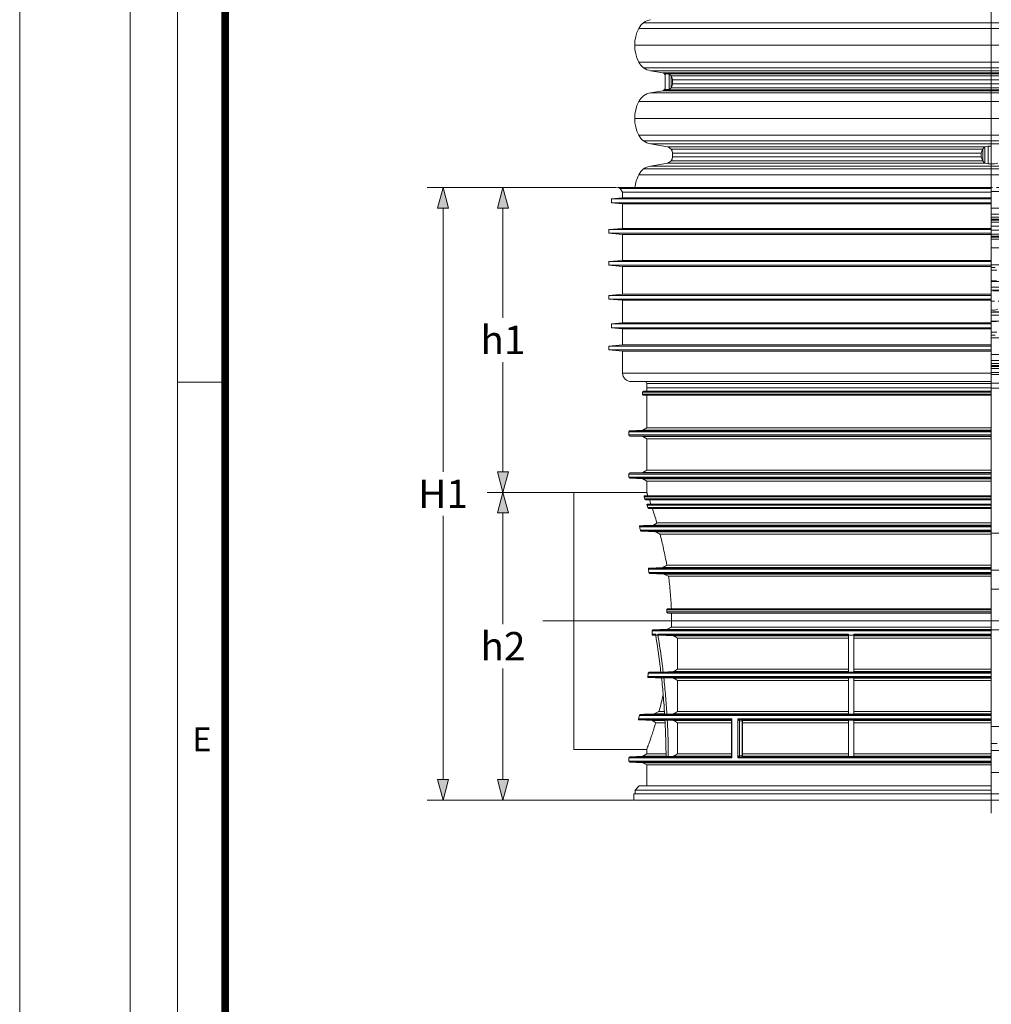
# Model space of a CAD drawing. Units: millimetres. Extents: x -31000 to 52402, y -39700 to 36029.
# Drawn here: x 31000 to 37157, y 6241 to 12481 of the extents above; entities that cross this region are included whole.
import ezdxf
from ezdxf.lldxf.tags import DXFTag

# ---------------------------------------------------------------- set-up
doc = ezdxf.new("R2010")
doc.units = ezdxf.units.MM
doc.linetypes.add('DASHED', pattern=[0.75, 0.5, -0.25])
doc.layers.add('Defpoint', color=3, linetype='Continuous', lineweight=0, plot=False)
for name, color, linetype, lineweight in [('EvoCentLinija', 160, 'CENTER2', 0), ('EvoDimencion', 109, 'Continuous', 0), ('EvoGumija', 7, 'Continuous', 0), ('EvoPamatne', 7, 'Continuous', 0), ('EvoShahta', 7, 'Continuous', 0), ('None', 7, 'Continuous', 18)]:
    doc.layers.add(name, color=color, linetype=linetype, lineweight=lineweight)
doc.layers.add('EvoRamisA4', color=7, linetype='Continuous')
doc.styles.add('ARIAL', font='ARIAL.TTF')
doc.styles.add('EVO_N', font='ARIALN.TTF')
tags = doc.linetypes.add('CENTER2', pattern=[28.575, 19.05, -3.175, 3.175, -3.175]).pattern_tags.tags
tags[10:11] = [DXFTag(74, 4), DXFTag(75, 0), DXFTag(340, '0'), DXFTag(46, 0.0), DXFTag(50, 0.0), DXFTag(44, 0.0), DXFTag(45, 0.0)]
tags[8:9] = [DXFTag(74, 4), DXFTag(75, 0), DXFTag(340, '0'), DXFTag(46, 0.0), DXFTag(50, 0.0), DXFTag(44, 0.0), DXFTag(45, 0.0)]
tags[6:7] = [DXFTag(74, 4), DXFTag(75, 0), DXFTag(340, '0'), DXFTag(46, 0.0), DXFTag(50, 0.0), DXFTag(44, 0.0), DXFTag(45, 0.0)]
tags[4:5] = [DXFTag(74, 4), DXFTag(75, 0), DXFTag(340, '0'), DXFTag(46, 0.0), DXFTag(50, 0.0), DXFTag(44, 0.0), DXFTag(45, 0.0)]
doc.dimstyles.new('EvoArialN-mm', dxfattribs={"dimtxt": 180, "dimasz": 130, "dimexe": 100, "dimexo": 5, "dimgap": 50, "dimtad": 0, "dimtih": 1, "dimtoh": 1, "dimdec": 0, "dimzin": 3, "dimtxsty": 'EVO_N', "dimblk": 'VW_FILLEDARROW', "dimcen": 0, "dimclrd": 256, "dimclre": 256, "dimclrt": 256, "dimadec": 0, "dimazin": 0, "dimtfac": 1, "dimtdec": 0, "dimtofl": 0, "dimtmove": 0, "dimatfit": 3, "dimldrblk": 'VW_FILLEDARROW', "dimfxl": 1, "dimfrac": 2, "dimtolj": 1, "dimtzin": 3, "dimlwd": -1, "dimlwe": -1, "dimarcsym": 0})

# ---------------------------------------------------------------- blocks, each defined once
blk = doc.blocks.new('VW_FILLEDARROW')
at = {"linetype": 'ByBlock', "lineweight": 0}
blk.add_hatch(color=0, dxfattribs=at).paths.add_polyline_path([(-1, 0.268), (0, 0), (-1, -0.268)])
at = {"layer": 'None', "color": 0, "lineweight": 5}
blk.add_lwpolyline([(-1, 0.268), (0, 0), (-1, -0.268)], close=True, dxfattribs=at)
blk = doc.blocks.new('*D17')
at = {"layer": 'Defpoints', "color": 0}
for p in [(34787.9, 11417.5), (33683.1, 7535), (34892.5, 7535)]:
    blk.add_point(p, dxfattribs=at)
at = {"layer": 'EvoDimencion', "lineweight": 0}
for p, q in [((34782.9, 11417.5), (33583.1, 11417.5)), ((33683.1, 11287.5), (33683.1, 9616.6)), ((33683.1, 7665), (33683.1, 9335.9)), ((34887.5, 7535), (33583.1, 7535))]:
    blk.add_line(p, q, dxfattribs=at)
at = {"layer": 'EvoDimencion', "lineweight": 0, "xscale": 130, "yscale": 130, "zscale": 130}
for p, rotation in [((33683.1, 11417.5), 90), ((33683.1, 7535), 270)]:
    blk.add_blockref('VW_FILLEDARROW', p, dxfattribs=dict(at, rotation=rotation))
at = {"layer": 'EvoDimencion', "insert": (33683.1, 9476.2), "char_height": 180, "attachment_point": 5, "style": 'EVO_N'}
blk.add_mtext('\\A1;H1', dxfattribs=at)
blk = doc.blocks.new('*D20')
at = {"layer": 'Defpoints', "color": 0}
for p in [(34062.5, 11417.5), (34787.9, 11417.5), (34511.6, 9485.7)]:
    blk.add_point(p, dxfattribs=at)
at = {"layer": 'EvoDimencion', "lineweight": 0}
for p, q in [((34782.9, 11417.5), (33962.5, 11417.5)), ((34062.5, 11287.5), (34062.5, 10592)), ((34062.5, 9615.7), (34062.5, 10311.2)), ((34506.6, 9485.7), (33962.5, 9485.7))]:
    blk.add_line(p, q, dxfattribs=at)
at = {"layer": 'EvoDimencion', "lineweight": 0, "xscale": 130, "yscale": 130, "zscale": 130}
for p, rotation in [((34062.5, 11417.5), 90), ((34062.5, 9485.7), 270)]:
    blk.add_blockref('VW_FILLEDARROW', p, dxfattribs=dict(at, rotation=rotation))
at = {"layer": 'EvoDimencion', "insert": (34062.5, 10451.6), "char_height": 180, "attachment_point": 5, "style": 'EVO_N'}
blk.add_mtext('\\A1;h1', dxfattribs=at)
blk = doc.blocks.new('*D21')
at = {"layer": 'Defpoints', "color": 0}
for p in [(34361.7, 9485.7), (34062.5, 7535), (34892.5, 7535)]:
    blk.add_point(p, dxfattribs=at)
at = {"layer": 'EvoDimencion', "lineweight": 0}
for p, q in [((34356.7, 9485.7), (33962.5, 9485.7)), ((34062.5, 9355.7), (34062.5, 8650.7)), ((34062.5, 7665), (34062.5, 8370)), ((34887.5, 7535), (33962.5, 7535))]:
    blk.add_line(p, q, dxfattribs=at)
at = {"layer": 'EvoDimencion', "lineweight": 0, "xscale": 130, "yscale": 130, "zscale": 130}
for p, rotation in [((34062.5, 9485.7), 90), ((34062.5, 7535), 270)]:
    blk.add_blockref('VW_FILLEDARROW', p, dxfattribs=dict(at, rotation=rotation))
at = {"layer": 'EvoDimencion', "insert": (34062.5, 8510.4), "char_height": 180, "attachment_point": 5, "style": 'EVO_N'}
blk.add_mtext('\\A1;h2', dxfattribs=at)

msp = doc.modelspace()

# ---------------------------------------------------------------- linework, layer by layer
at = {"layer": 'Defpoint'}
msp.add_lwpolyline([(31000, 29700), (31000, 0), (52000, 0), (52000, 29700)], close=True, dxfattribs=at)
at = {"layer": 'EvoCentLinija', "linetype": 'CENTER2', "ltscale": 10}
for p, q in [((37157.4, 21721.4), (37157.4, 7452.3)), ((34315, 8670.7), (40001.6, 8670.7))]:
    msp.add_line(p, q, dxfattribs=at)
at = {"layer": 'EvoGumija', "color": 8, "linetype": 'DASHED', "ltscale": 100}
for p, q in [((39432.3, 10911.6), (37157.4, 10911.6)), ((39442.4, 10893.5), (37157.4, 10893.5)), ((39441.2, 10825.9), (37157.4, 10825.9)), ((39468.1, 10763.8), (37157.4, 10763.8)), ((39501.7, 10696.8), (37157.4, 10696.8)), ((39468.1, 10629.7), (37157.4, 10629.7)), ((39441.2, 10567.6), (37157.4, 10567.6)), ((39442.4, 10500), (37157.4, 10500)), ((39432.3, 10481.9), (37157.4, 10481.9))]:
    msp.add_line(p, q, dxfattribs=at)
at = {"layer": 'EvoPamatne'}
for p, q in [((34787.9, 11417.5), (34805.2, 11411.2)), ((34787.9, 11417.5), (37157.4, 11417.5)), ((34805.2, 11411.2), (34821, 11388.6)), ((34805.2, 11411.2), (37157.4, 11411.2)), ((34821, 11388.6), (34821, 11352.8)), ((34821, 11388.6), (37157.4, 11388.6)), ((34821, 11352.8), (34750.6, 11346.2)), ((34750.6, 11346.2), (34750.6, 11319.9)), ((34750.6, 11346.2), (37157.4, 11346.2)), ((34750.6, 11319.9), (34821, 11313.3)), ((34750.6, 11319.9), (37157.4, 11319.9)), ((34821, 11352.8), (37157.4, 11352.8)), ((34821, 11313.3), (34821, 11158.9)), ((34821, 11313.3), (37157.4, 11313.3)), ((34821, 11158.9), (34734.2, 11150.8)), ((34734.2, 11150.8), (34734.2, 11127.6)), ((34734.2, 11150.8), (37157.4, 11150.8)), ((34734.2, 11127.6), (34821, 11119.5)), ((34734.2, 11127.6), (37157.4, 11127.6)), ((34821, 11158.9), (37157.4, 11158.9)), ((34821, 11119.5), (34821, 10956.1)), ((34821, 11119.5), (37157.4, 11119.5)), ((34821, 10956.1), (34734.2, 10948)), ((34734.2, 10948), (34734.2, 10924.8)), ((34734.2, 10948), (37157.4, 10948)), ((34734.2, 10924.8), (34821, 10916.7)), ((34734.2, 10924.8), (37157.4, 10924.8)), ((34821, 10956.1), (37157.4, 10956.1)), ((34821, 10916.7), (34821, 10742.2)), ((34821, 10916.7), (37157.4, 10916.7)), ((34821, 10742.2), (34734.2, 10734.1)), ((34734.2, 10734.1), (34734.2, 10710.8)), ((34734.2, 10734.1), (37157.4, 10734.1)), ((34821, 10742.2), (37157.4, 10742.2)), ((34734.2, 10710.8), (34821, 10702.7)), ((34734.2, 10710.8), (37157.4, 10710.8)), ((34821, 10702.7), (34821, 10560.7)), ((34821, 10702.7), (37157.4, 10702.7)), ((34821, 10560.7), (34750.6, 10554.1)), ((34750.6, 10554.1), (34750.6, 10527.8)), ((34750.6, 10554.1), (37157.4, 10554.1)), ((34821, 10560.7), (37157.4, 10560.7)), ((34750.6, 10527.8), (34821, 10521.2)), ((34750.6, 10527.8), (37157.4, 10527.8)), ((34821, 10521.2), (34821, 10420.6)), ((34821, 10521.2), (37157.4, 10521.2)), ((34821, 10420.6), (34734.2, 10412.5)), ((34734.2, 10412.5), (34734.2, 10389.3)), ((34734.2, 10412.5), (37157.4, 10412.5)), ((34734.2, 10389.3), (34821, 10381.2)), ((34734.2, 10389.3), (37157.4, 10389.3)), ((34821, 10420.6), (37157.4, 10420.6)), ((34821, 10381.2), (34821, 10241.5)), ((34821, 10381.2), (37157.4, 10381.2)), ((34821, 10241.5), (37157.4, 10241.5)), ((34874.5, 10188), (37157.4, 10188)), ((34973.5, 10174.6), (34973.5, 10147.7)), ((37157.4, 10174.6), (34973.5, 10174.6)), ((37157.4, 10232.2), (39368.4, 10232.2)), ((39314.9, 10178.7), (37157.4, 10178.7)), ((34946.7, 10120.8), (34946.7, 10107.4)), ((37157.4, 10120.8), (34946.7, 10120.8)), ((34953.4, 10127.5), (37157.4, 10127.5)), ((34973.5, 10147.7), (34973.5, 10127.5)), ((37157.4, 10147.7), (34973.5, 10147.7)), ((39314.9, 10145.2), (37157.4, 10145.2)), ((34946.7, 10107.4), (37157.4, 10107.4)), ((37157.4, 10100.7), (34953.4, 10100.7)), ((34973.5, 10100.7), (34973.5, 9894.7)), ((34859.6, 9869.9), (34859.6, 9849.2)), ((37157.4, 9869.9), (34859.6, 9869.9)), ((34948.4, 9880.2), (34866, 9876.6)), ((34866, 9876.6), (37157.4, 9876.6)), ((34973.5, 9894.7), (34948.4, 9880.2)), ((37157.4, 9880.2), (34948.4, 9880.2)), ((34973.5, 9894.7), (37157.4, 9894.7)), ((34859.6, 9849.2), (37157.4, 9849.2)), ((34866, 9842.5), (34948.4, 9838.9)), ((37157.4, 9842.5), (34866, 9842.5)), ((34948.4, 9838.9), (34973.5, 9824.4)), ((34948.4, 9838.9), (37157.4, 9838.9)), ((34973.5, 9824.4), (34973.5, 9626.8)), ((37157.4, 9824.4), (34973.5, 9824.4)), ((34948.4, 9612.3), (34866, 9608.6)), ((34973.5, 9626.8), (34948.4, 9612.3)), ((37157.4, 9612.3), (34948.4, 9612.3)), ((34973.5, 9626.8), (37157.4, 9626.8)), ((34859.6, 9601.9), (34859.6, 9581.3)), ((37157.4, 9601.9), (34859.6, 9601.9)), ((34859.6, 9581.3), (37157.4, 9581.3)), ((34866, 9608.6), (37157.4, 9608.6)), ((34866, 9574.6), (34948.4, 9570.9)), ((37157.4, 9574.6), (34866, 9574.6)), ((34948.4, 9570.9), (34973.5, 9556.4)), ((34948.4, 9570.9), (37157.4, 9570.9)), ((34973.5, 9556.4), (34973.5, 9485.5)), ((37157.4, 9556.4), (34973.5, 9556.4)), ((34973.6, 9485.7), (34511.6, 9485.7)), ((34511.6, 7855.6), (34511.6, 9485.7)), ((37157.4, 9457.6), (34956.9, 9457.6)), ((34961.7, 9444.2), (34956.9, 9457.6)), ((34961.2, 9464.3), (37157.4, 9464.3)), ((34961.7, 9444.2), (37157.4, 9444.2)), ((37157.4, 9437.5), (34970.8, 9437.5)), ((37157.4, 9404), (34975.5, 9404)), ((34980, 9390.6), (34975.5, 9404)), ((34980, 9410.7), (37157.4, 9410.7)), ((34980, 9390.6), (37157.4, 9390.6)), ((37157.4, 9383.9), (34989, 9383.9)), ((37157.4, 9267), (34927.8, 9267)), ((34932.6, 9273.7), (37157.4, 9273.7)), ((34933.2, 9246.3), (37157.4, 9246.3)), ((37157.4, 9239.6), (34941.6, 9239.6)), ((37157.4, 9277.3), (35016.5, 9277.3)), ((35038.2, 9291.8), (37157.4, 9291.8)), ((35027.8, 9236), (37157.4, 9236)), ((37157.4, 9221.5), (35057.7, 9221.5)), ((37157.4, 9226.8), (39144.7, 9226.8)), ((37157.4, 8999), (34984.1, 8999)), ((34987.1, 8978.3), (34984.1, 8999)), ((34989.8, 9005.7), (35076.5, 9009.3)), ((34989.8, 9005.7), (37157.4, 9005.7)), ((37157.4, 9009.3), (35076.5, 9009.3)), ((35100.7, 9023.9), (37157.4, 9023.9)), ((34987.1, 8978.3), (37157.4, 8978.3)), ((37157.4, 8971.7), (34994.8, 8971.7)), ((35082.8, 8968), (37157.4, 8968)), ((35082.8, 8968), (35111.6, 8953.5)), ((37157.4, 8953.5), (35111.6, 8953.5)), ((37157.4, 8740.8), (35101.2, 8740.8)), ((35101.6, 8727.4), (35101.2, 8740.8)), ((35108.2, 8747.5), (37157.4, 8747.5)), ((35101.6, 8727.4), (37157.4, 8727.4)), ((37157.4, 8720.7), (35109, 8720.7)), ((35015.1, 8613.8), (37157.4, 8613.8)), ((37157.4, 8617.4), (35103.5, 8617.4)), ((35130.9, 8631.9), (37157.4, 8631.9)), ((37157.4, 8613.4), (39180.1, 8613.4)), ((35007.4, 8586.4), (35031, 8586.4)), ((37157.4, 8607.1), (35008.1, 8607.1)), ((35030.9, 8579.7), (35013.9, 8579.7)), ((35031.2, 8579), (35013.9, 8579.7)), ((35031, 8586.4), (35031, 8580)), ((35045.1, 8580), (35031, 8580)), ((35045.1, 8586.4), (36253, 8586.4)), ((35045.1, 8580), (35045.1, 8586.4)), ((36253, 8579.7), (35052, 8579.7)), ((35052, 8579.7), (35142, 8576.1)), ((35142, 8576.1), (36253, 8576.1)), ((36253, 8561.6), (35169.5, 8561.6)), ((35169.5, 8561.6), (35169.5, 8364)), ((36253, 8586.4), (36253, 8580)), ((36286.5, 8580), (36253, 8580)), ((36286.5, 8586.4), (37157.4, 8586.4)), ((36286.5, 8580), (36286.5, 8586.4)), ((37157.4, 8579.7), (36286.5, 8579.7)), ((36286.5, 8576.1), (37157.4, 8576.1)), ((37157.4, 8561.6), (36286.5, 8561.6)), ((35169.5, 8364), (36253, 8364)), ((36286.5, 8364), (37157.4, 8364)), ((34980.3, 8318.5), (37157.4, 8318.5)), ((37157.4, 8339.1), (34983.6, 8339.1)), ((37157.4, 8311.8), (34986, 8311.8)), ((35067.8, 8308.3), (34986, 8311.8)), ((34991.4, 8345.8), (35063.3, 8348.8)), ((34991.4, 8345.8), (37157.4, 8345.8)), ((35077.8, 8346.9), (35063.5, 8346.9)), ((35081.9, 8310.6), (35067.6, 8310.6)), ((35142, 8349.5), (35077.8, 8346.9)), ((35081.9, 8310.6), (35142, 8308.1)), ((36253, 8349.5), (35142, 8349.5)), ((35142, 8308.1), (36253, 8308.1)), ((36286.5, 8346.9), (36253, 8346.9)), ((36286.5, 8310.6), (36253, 8310.6)), ((36286.5, 8349.5), (36286.5, 8346.9)), ((37157.4, 8349.5), (36286.5, 8349.5)), ((36286.5, 8308.1), (37157.4, 8308.1)), ((36253, 8293.6), (35169.5, 8293.6)), ((35169.5, 8293.6), (35169.5, 8096)), ((37157.4, 8293.6), (36286.5, 8293.6)), ((34921.3, 8050.5), (34926.9, 8071.2)), ((37157.4, 8071.2), (34926.9, 8071.2)), ((34935.3, 8077.9), (37157.4, 8077.9)), ((35051.4, 8096), (35021.4, 8081.5)), ((35086.2, 8081.5), (35021.4, 8081.5)), ((35051.4, 8096), (35085.4, 8096)), ((35101.5, 8079.9), (35087.1, 8079.9)), ((35142, 8081.5), (35101.5, 8079.9)), ((36253, 8081.5), (35142, 8081.5)), ((35169.5, 8096), (36253, 8096)), ((36286.5, 8079.9), (36253, 8079.9)), ((36286.5, 8096), (37157.4, 8096)), ((37157.4, 8081.5), (36286.5, 8081.5)), ((35513.7, 8050.5), (34921.3, 8050.5)), ((35009.6, 8040.2), (34926, 8043.8)), ((34926, 8043.8), (35509, 8043.8)), ((35009.6, 8040.2), (35088.9, 8040.2)), ((35009.6, 8040.2), (35031.1, 8025.7)), ((35088.9, 8025.7), (35031.1, 8025.7)), ((35103.7, 8041.7), (35089.3, 8041.7)), ((35103.7, 8041.7), (35142, 8040.2)), ((35142, 8040.2), (35511.8, 8040.2)), ((35511.8, 8025.7), (35169.5, 8025.7)), ((35169.5, 8025.7), (35169.5, 7828)), ((35509, 8043.8), (35509.2, 8043.8)), ((35509.3, 8043.8), (35509.3, 8043.8)), ((35511.8, 8041.3), (35511.8, 7812.4)), ((35513.7, 8050.5), (35513.7, 7803.2)), ((37157.4, 8050.5), (35551.7, 8050.5)), ((35551.7, 7803.2), (35551.7, 8050.5)), ((35578.2, 8036), (35561.2, 8037.1)), ((35561.2, 8037.1), (35561.2, 7816.6)), ((35565.8, 8043.8), (37157.4, 8043.8)), ((35566.1, 8043.8), (35583.1, 8042.7)), ((35578.2, 7817.7), (35578.2, 8036)), ((35580.2, 8035.6), (35580.2, 7818.1)), ((36253, 8025.7), (35580.2, 8025.7)), ((35583.4, 8040.2), (36253, 8040.2)), ((36286.5, 8041.7), (36253, 8041.7)), ((36286.5, 8041.7), (36286.5, 8040.2)), ((36286.5, 8040.2), (37157.4, 8040.2)), ((37157.4, 8025.7), (36286.5, 8025.7)), ((37157.4, 8001.2), (39217, 8001.2)), ((37194.2, 7893.9), (37157.4, 7893.9)), ((34511.6, 7855.6), (34973.5, 7855.6)), ((34859.6, 7803.2), (34859.6, 7782.5)), ((35513.7, 7803.2), (34859.6, 7803.2)), ((34948.4, 7813.5), (34866, 7809.9)), ((34866, 7809.9), (35509, 7809.9)), ((34973.5, 7828), (34948.4, 7813.5)), ((35095.1, 7813.5), (34948.4, 7813.5)), ((34973.5, 7855.7), (34973.5, 7828)), ((34973.5, 7828), (35095, 7828)), ((35110.6, 7812.3), (35096.2, 7812.3)), ((35142, 7813.5), (35110.6, 7812.3)), ((35511.8, 7813.5), (35142, 7813.5)), ((35169.5, 7828), (35511.8, 7828)), ((35509.2, 7809.9), (35509, 7809.9)), ((37157.4, 7803.2), (35551.7, 7803.2)), ((35561.2, 7816.6), (35578.2, 7817.7)), ((35565.8, 7809.9), (37157.4, 7809.9)), ((35583.1, 7811), (35566.1, 7809.9)), ((35580.2, 7828), (36253, 7828)), ((36253, 7813.5), (35583.5, 7813.5)), ((36286.5, 7812.3), (36253, 7812.3)), ((36286.5, 7828), (37157.4, 7828)), ((36286.5, 7813.5), (36286.5, 7812.3)), ((37157.4, 7813.5), (36286.5, 7813.5)), ((39304.5, 7849.1), (37157.4, 7849.1)), ((34859.6, 7782.5), (37157.4, 7782.5)), ((34866, 7775.8), (34948.4, 7772.2)), ((37157.4, 7775.8), (34866, 7775.8)), ((34948.4, 7772.2), (34973.5, 7757.7)), ((34948.4, 7772.2), (37157.4, 7772.2)), ((34973.5, 7757.7), (34973.5, 7625.4)), ((37157.4, 7757.7), (34973.5, 7757.7)), ((37361.1, 7709), (37157.4, 7709)), ((34926.6, 7625.4), (34899.8, 7598.6)), ((34926.6, 7625.4), (37157.4, 7625.4)), ((34892.5, 7575.2), (34892.5, 7535)), ((34892.5, 7575.2), (37157.4, 7575.2)), ((34899.8, 7598.6), (34899.8, 7575.2)), ((37157.4, 7598.6), (34899.8, 7598.6)), ((37580.5, 7575.2), (37157.4, 7575.2)), ((34892.5, 7535), (37157.4, 7535)), ((39444, 7535), (37157.4, 7535))]:
    msp.add_line(p, q, dxfattribs=at)
at = {"layer": 'EvoPamatne', "color": 8, "linetype": 'DASHED', "ltscale": 100}
msp.add_line((39415.8, 11417.5), (37157.4, 11417.5), dxfattribs=at)
at = {"layer": 'EvoPamatne'}
for centre, radius, start, end in [((34874.5, 10241.5), 53.5, 180.00009, 270), ((34960.1, 10174.6), 13.4, 0, 90.00006), ((34953.4, 10120.8), 6.7, 90, 180), ((34953.4, 10107.4), 6.7, 180, 270), ((34866.3, 9869.9), 6.7, 92.52612, 180), ((34866.3, 9849.2), 6.7, 180, 267.47388), ((34866.3, 9601.9), 6.7, 92.52612, 180), ((34866.3, 9581.3), 6.7, 180, 267.47388), ((35567.2, 8037.8), 6.18, 102.56886, 186.14968), ((35567.3, 8037.7), 6.2, 101.38916, 185.72347), ((35584.4, 8036.7), 6.2, 101.38855, 185.72519), ((35586.9, 8035.6), 6.7, 154.73763, 179.99706), ((35586.9, 8035.6), 6.7, 88.23715, 154.72866), ((34866.3, 7803.2), 6.7, 92.52612, 180), ((35567.2, 7815.9), 6.18, 173.85148, 257.42999), ((35567.3, 7816), 6.2, 174.27698, 258.61039), ((35584.4, 7817.1), 6.2, 174.27553, 258.61074), ((35586.9, 7818.1), 6.7, 180.01622, 271.76947), ((34866.3, 7782.5), 6.7, 180, 267.47388)]:
    msp.add_arc(centre, radius, start, end, dxfattribs=at)
for points, knots in [([(34973.6, 9485.5), (34973.5, 9485.6), (34973.2, 9486.4), (34974.4, 9483.2), (34977, 9476.4), (34979.9, 9468.4), (34981.4, 9464.3)], [0, 0, 0, 0, 0.032153, 0.382791, 0.690523, 1, 1, 1, 1]), ([(34956.9, 9457.6), (34956.7, 9458.3), (34956.5, 9458.9), (34956.5, 9460.1), (34956.5, 9460.7), (34956.8, 9461.8), (34957.1, 9462.4), (34957.9, 9463.3), (34958.2, 9463.5), (34959, 9463.9), (34959.3, 9464), (34959.9, 9464.2), (34960.1, 9464.2), (34960.6, 9464.3), (34960.9, 9464.3), (34961.2, 9464.3)], [0, 0, 0, 0, 0.25, 0.25, 0.5, 0.5, 0.75, 0.75, 0.875, 0.875, 0.9375, 0.9375, 0.96875, 0.96875, 1, 1, 1, 1]), ([(34970.8, 9437.5), (34970.4, 9437.5), (34969.7, 9437.6), (34968.3, 9437.9), (34965.8, 9438.9), (34963.2, 9441.1), (34962.2, 9443.1), (34961.7, 9444.2)], [0, 0, 0, 0, 0.041277, 0.097469, 0.205208, 0.536956, 1, 1, 1, 1]), ([(34975.5, 9404), (34975.2, 9405.3), (34974.9, 9407), (34976, 9409), (34976.9, 9410), (34978.3, 9410.5), (34979.2, 9410.7), (34979.8, 9410.7), (34980, 9410.7)], [0, 0, 0, 0, 0.504944, 0.644878, 0.83469, 0.899295, 0.964485, 1, 1, 1, 1]), ([(34989, 9383.9), (34988.2, 9383.9), (34987.5, 9384.1), (34986.2, 9384.4), (34985.6, 9384.7), (34984.1, 9385.4), (34983.3, 9386), (34981.9, 9387.3), (34981.4, 9387.9), (34980.5, 9389.3), (34980.2, 9389.9), (34980, 9390.6)], [0, 0, 0, 0, 0.125, 0.125, 0.25, 0.25, 0.5, 0.5, 0.75, 0.75, 1, 1, 1, 1]), ([(35038.2, 9291.8), (35033.1, 9308.7), (35023, 9342.7), (35013.9, 9370.1), (35009.4, 9383.9)], [0, 0, 0, 0, 0.4975553, 1, 1, 1, 1]), ([(34927.8, 9267), (34927.6, 9267.7), (34927.5, 9268.4), (34927.6, 9269.8), (34927.8, 9270.5), (34928.5, 9271.8), (34929, 9272.4), (34930.2, 9273.1), (34930.6, 9273.3), (34931.6, 9273.6), (34932.1, 9273.7), (34932.6, 9273.7)], [0, 0, 0, 0, 0.25, 0.25, 0.5, 0.5, 0.75, 0.75, 0.875, 0.875, 1, 1, 1, 1]), ([(34941.6, 9239.6), (34940.4, 9239.7), (34939.4, 9240), (34937.5, 9240.8), (34936.7, 9241.4), (34935.3, 9242.6), (34934.7, 9243.3), (34933.8, 9244.8), (34933.4, 9245.5), (34933.2, 9246.3)], [0, 0, 0, 0, 0.25, 0.25, 0.5, 0.5, 0.75, 0.75, 1, 1, 1, 1]), ([(35100.7, 9023.9), (35094.5, 9060.2), (35087.6, 9094.8), (35073.1, 9160.7), (35065.5, 9191.9), (35057.7, 9221.5)], [0, 0, 0, 0, 0.5, 0.5, 1, 1, 1, 1]), ([(37157.4, 8991.4), (37189.3, 8991.4), (37264.3, 8991.7), (37404.1, 8995.9), (37598.1, 9009.1), (37791.7, 9028.1), (37984.8, 9051.4), (38221, 9083.3), (38500.4, 9124), (38822.7, 9174.4), (39037.3, 9209.3), (39144.7, 9226.8)], [0.4999981, 0.4999981, 0.4999981, 0.4999981, 0.5077476, 0.5567655, 0.6058086, 0.6548904, 0.7039878, 0.7530512, 0.8353653, 0.9176827, 1, 1, 1, 1]), ([(39180.1, 9108.7), (39074.2, 9091.5), (38859.1, 9056.4), (38534.4, 9005.8), (38249.4, 8964.3), (38007.6, 8931.8), (37809, 8908.1), (37609.9, 8888.8), (37410.5, 8875.5), (37266.7, 8871.3), (37189.6, 8871.1), (37157.4, 8871.1)], [0, 0, 0, 0, 0.0797825, 0.1620911, 0.2443964, 0.2939519, 0.3435403, 0.3931147, 0.4426528, 0.4921661, 0.5000011, 0.5000011, 0.5000011, 0.5000011]), ([(34984.1, 8999), (34984, 8999.7), (34983.9, 9001.2), (34984.8, 9003.2), (34986.3, 9004.7), (34988.1, 9005.5), (34989.3, 9005.7), (34989.8, 9005.7)], [0, 0, 0, 0, 0.22568, 0.452327, 0.656507, 0.843791, 1, 1, 1, 1]), ([(34994.8, 8971.7), (34993.9, 8971.8), (34992.2, 8972), (34989.9, 8973.4), (34988.1, 8975.4), (34987.3, 8977.2), (34987.1, 8978.2), (34987.1, 8978.3)], [0, 0, 0, 0, 0.228359, 0.455972, 0.703759, 0.960163, 1, 1, 1, 1]), ([(35129.8, 8747.5), (35129, 8764.9), (35127.4, 8799.8), (35123.4, 8851.7), (35118.2, 8903.2), (35113.8, 8936.7), (35111.6, 8953.5)], [0, 0, 0, 0, 0.247615, 0.495233, 0.747614, 1, 1, 1, 1]), ([(35101.2, 8740.8), (35101.2, 8741.7), (35101.4, 8742.6), (35102.1, 8744.3), (35102.6, 8745), (35103.9, 8746.2), (35104.7, 8746.7), (35106.4, 8747.4), (35107.3, 8747.5), (35108.2, 8747.5)], [0, 0, 0, 0, 0.25, 0.25, 0.5, 0.5, 0.75, 0.75, 1, 1, 1, 1]), ([(35109, 8720.7), (35108.1, 8720.8), (35106.4, 8721), (35104.1, 8722.3), (35102.4, 8724.2), (35101.7, 8726.1), (35101.7, 8727.1), (35101.6, 8727.4)], [0, 0, 0, 0, 0.236966, 0.474085, 0.705608, 0.922313, 1, 1, 1, 1]), ([(35130.9, 8631.9), (35131.1, 8646.7), (35131.5, 8676.3), (35130.9, 8705.9), (35130.7, 8720.7)], [0, 0, 0, 0, 0.4991377, 1, 1, 1, 1]), ([(35008.1, 8607.1), (35008.1, 8608), (35008.3, 8608.9), (35009.1, 8610.5), (35009.6, 8611.2), (35010.9, 8612.4), (35011.7, 8612.9), (35013.3, 8613.6), (35014.2, 8613.8), (35015.1, 8613.8)], [0, 0, 0, 0, 0.25, 0.25, 0.5, 0.5, 0.75, 0.75, 1, 1, 1, 1]), ([(35013.9, 8579.7), (35013, 8579.8), (35012.2, 8580), (35010.6, 8580.6), (35009.8, 8581.1), (35008.6, 8582.3), (35008.1, 8583.1), (35007.5, 8584.7), (35007.3, 8585.6), (35007.4, 8586.4)], [0, 0, 0, 0, 0.25, 0.25, 0.5, 0.5, 0.75, 0.75, 1, 1, 1, 1]), ([(35031, 8580), (35040.4, 8519.3), (35052.3, 8441.7), (35061.5, 8363.8), (35063.5, 8346.9)], [0, 0, 0, 0, 0.783304, 1, 1, 1, 1]), ([(35045.1, 8586.4), (35045.1, 8586.3), (35045.1, 8585.5), (35045.4, 8584), (35046.6, 8582.1), (35048.3, 8580.7), (35050.3, 8579.9), (35051.5, 8579.8), (35052, 8579.7)], [0, 0, 0, 0, 0.037378, 0.232925, 0.429966, 0.637706, 0.861743, 1, 1, 1, 1]), ([(35077.8, 8346.9), (35075.8, 8363.8), (35066.5, 8441.7), (35054.5, 8519.3), (35045.1, 8580)], [0, 0, 0, 0, 0.21708, 1, 1, 1, 1]), ([(36253, 8582.9), (36253, 8583.3), (36253, 8584.4), (36253, 8585.6), (36253, 8586.4), (36253, 8586.4)], [0, 0, 0, 0, 0.409547, 0.957116, 1, 1, 1, 1]), ([(36253, 8580), (36253, 8522.5), (36253, 8445), (36253, 8367.1), (36253, 8346.9)], [0, 0, 0, 0, 0.741209, 1, 1, 1, 1]), ([(36286.5, 8346.9), (36286.5, 8385.9), (36286.5, 8425), (36286.5, 8502.7), (36286.5, 8541.4), (36286.5, 8580)], [0, 0, 0, 0, 0.5, 0.5, 1, 1, 1, 1]), ([(34986, 8311.8), (34985.1, 8311.8), (34984.2, 8312), (34982.7, 8312.8), (34982, 8313.3), (34980.9, 8314.6), (34980.6, 8315.3), (34980.2, 8316.9), (34980.2, 8317.7), (34980.3, 8318.5)], [0, 0, 0, 0, 0.25, 0.25, 0.5, 0.5, 0.75, 0.75, 1, 1, 1, 1]), ([(34983.6, 8339.1), (34983.7, 8340), (34984, 8340.9), (34984.9, 8342.4), (34985.5, 8343.1), (34986.9, 8344.4), (34987.7, 8344.8), (34989.5, 8345.6), (34990.4, 8345.8), (34991.4, 8345.8)], [0, 0, 0, 0, 0.25, 0.25, 0.5, 0.5, 0.75, 0.75, 1, 1, 1, 1]), ([(35067.6, 8310.6), (35071.7, 8272.3), (35075.4, 8233.9), (35080.3, 8176.2), (35081.8, 8157), (35084.6, 8118.5), (35085.9, 8099.2), (35087.1, 8079.9)], [0, 0, 0, 0, 0.5, 0.5, 0.75, 0.75, 1, 1, 1, 1]), ([(35101.5, 8079.9), (35100.3, 8099.2), (35099, 8118.5), (35096.2, 8157.1), (35094.7, 8176.3), (35089.7, 8234), (35086, 8272.3), (35081.9, 8310.6)], [0, 0, 0, 0, 0.25, 0.25, 0.5, 0.5, 1, 1, 1, 1]), ([(36253, 8310.6), (36253, 8272.3), (36253, 8233.9), (36253, 8176.2), (36253, 8157), (36253, 8118.5), (36253, 8099.2), (36253, 8079.9)], [0, 0, 0, 0, 0.5, 0.5, 0.75, 0.75, 1, 1, 1, 1]), ([(36286.5, 8079.9), (36286.5, 8099.2), (36286.5, 8118.5), (36286.5, 8157.1), (36286.5, 8176.3), (36286.5, 8234), (36286.5, 8272.3), (36286.5, 8310.6)], [0, 0, 0, 0, 0.25, 0.25, 0.5, 0.5, 1, 1, 1, 1]), ([(35051.4, 8096), (35055.3, 8110.7), (35063.1, 8140.1), (35071.8, 8175.2), (35076.4, 8196.1), (35077.2, 8200.1)], [0, 0, 0, 0, 0.446923, 0.893843, 1, 1, 1, 1]), ([(34926.9, 8071.2), (34927.4, 8072.3), (34928.2, 8074.3), (34930.7, 8076.4), (34933, 8077.6), (34934.6, 8077.8), (34935.3, 8077.9)], [0, 0, 0, 0, 0.372546, 0.652407, 0.839861, 1, 1, 1, 1]), ([(34926, 8043.8), (34925.5, 8043.9), (34924.5, 8044), (34923.1, 8044.6), (34921.8, 8045.8), (34920.9, 8047.8), (34921.1, 8049.5), (34921.3, 8050.5)], [0, 0, 0, 0, 0.119636, 0.239095, 0.393337, 0.62141, 1, 1, 1, 1]), ([(34973.5, 7855.7), (34973.5, 7855.7), (34973.2, 7854.8), (34974.3, 7857.9), (34977.1, 7865.2), (34981.9, 7878.4), (34988.6, 7896.9), (34997, 7920.8), (35007.1, 7950.3), (35018.5, 7984.8), (35026.9, 8012), (35031.1, 8025.7)], [0, 0, 0, 0, 0.004164, 0.123209, 0.242255, 0.364784, 0.487316, 0.613612, 0.739913, 0.869954, 1, 1, 1, 1]), ([(35089.3, 8041.7), (35091.3, 8003.6), (35092.9, 7965.4), (35094.6, 7908), (35095.1, 7888.9), (35095.8, 7850.6), (35096, 7831.4), (35096.2, 7812.3)], [0, 0, 0, 0, 0.5, 0.5, 0.75, 0.75, 1, 1, 1, 1]), ([(35110.6, 7812.3), (35110.5, 7831.4), (35110.3, 7850.6), (35109.6, 7889), (35109.1, 7908.1), (35107.4, 7965.5), (35105.7, 8003.6), (35103.7, 8041.7)], [0, 0, 0, 0, 0.25, 0.25, 0.5, 0.5, 1, 1, 1, 1]), ([(35509, 8043.8), (35508.5, 8043.8), (35508.2, 8044), (35508, 8044.4), (35508, 8044.7), (35508.2, 8045.5), (35508.7, 8046.1), (35509.8, 8047.3), (35510.5, 8047.9), (35512, 8049.2), (35512.8, 8049.9), (35513.7, 8050.5)], [0, 0, 0, 0, 0.125, 0.125, 0.25, 0.25, 0.5, 0.5, 0.75, 0.75, 1, 1, 1, 1]), ([(35509.3, 8043.8), (35509.3, 8043.8), (35509.3, 8043.8), (35510, 8043.6), (35511.2, 8042.8), (35511.8, 8041.4), (35511.8, 8041.3), (35511.8, 8041.2)], [0, 0, 0, 0, 0.051946, 0.201171, 0.470546, 0.800871, 1, 1, 1, 1]), ([(35513.7, 8050.5), (35513.7, 8050.5), (35513.3, 8049.3), (35512.5, 8046.5), (35511.7, 8043.3), (35511.9, 8041.6), (35511.9, 8041.3)], [0, 0, 0, 0, 0.005722, 0.370551, 0.89843, 1, 1, 1, 1]), ([(35565.8, 8043.8), (35565.3, 8043.8), (35564.6, 8044), (35563.2, 8044.4), (35562.5, 8044.7), (35560.5, 8045.5), (35559.2, 8046.1), (35556.9, 8047.3), (35555.8, 8047.9), (35553.6, 8049.2), (35552.7, 8049.9), (35551.7, 8050.5)], [0, 0, 0, 0, 0.125, 0.125, 0.25, 0.25, 0.5, 0.5, 0.75, 0.75, 1, 1, 1, 1]), ([(35561, 8037.1), (35560.5, 8037.2), (35559.9, 8037.5), (35558.8, 8038.3), (35558.3, 8038.8), (35556.9, 8040.4), (35556.1, 8041.6), (35554.6, 8044.1), (35553.9, 8045.4), (35552.7, 8047.9), (35552.2, 8049.2), (35551.7, 8050.5)], [0, 0, 0, 0, 0.125, 0.125, 0.25, 0.25, 0.5, 0.5, 0.75, 0.75, 1, 1, 1, 1]), ([(35580.2, 8035.6), (35580.2, 8035.7), (35580, 8035.7), (35579.3, 8035.9), (35578.8, 8036), (35578.2, 8036)], [0, 0, 0, 0, 0.5, 0.5, 1, 1, 1, 1]), ([(35580.2, 8034.2), (35580.2, 8035.3), (35580.4, 8036.4), (35581.4, 8038.1), (35582, 8038.8), (35584, 8040.4), (35585.5, 8040.8), (35587.1, 8040.7)], [0, 0, 0, 0, 0.25, 0.25, 0.5, 0.5, 1, 1, 1, 1]), ([(35583.1, 8042.7), (35583.8, 8042.7), (35584.3, 8042.7), (35585.3, 8042.6), (35585.7, 8042.5), (35586.4, 8042.5), (35586.6, 8042.4), (35587, 8042.4), (35587.1, 8042.3), (35587.1, 8042.3)], [0, 0, 0, 0, 0.25, 0.25, 0.5, 0.5, 0.75, 0.75, 1, 1, 1, 1]), ([(35587.1, 8042.3), (35587.1, 8042.2), (35587.1, 8042), (35587.1, 8041.9), (35587.1, 8041.5), (35587.1, 8041.1), (35587.1, 8040.7)], [0, 0, 0, 0, 0.002004006, 0.002004006, 0.002004006, 0.007669947, 0.007669947, 0.007669947, 0.007669947]), ([(36253, 8041.7), (36253, 7975), (36253, 7898.5), (36253, 7822), (36253, 7812.3)], [0, 0, 0, 0, 0.873007, 1, 1, 1, 1]), ([(36286.5, 7812.3), (36286.5, 7822), (36286.5, 7898.5), (36286.5, 7974.9), (36286.5, 8041.7)], [0, 0, 0, 0, 0.126695, 1, 1, 1, 1]), ([(35509, 7809.9), (35508.5, 7809.9), (35508.2, 7809.7), (35508, 7809.3), (35508, 7809.1), (35508.2, 7808.3), (35508.7, 7807.7), (35509.8, 7806.4), (35510.5, 7805.8), (35512, 7804.5), (35512.8, 7803.9), (35513.7, 7803.2)], [0, 0, 0, 0, 0.125, 0.125, 0.25, 0.25, 0.5, 0.5, 0.75, 0.75, 1, 1, 1, 1]), ([(35511.8, 7812.5), (35511.8, 7812.5), (35511.8, 7812.5), (35511.4, 7811.2), (35510.1, 7810.1), (35509.3, 7809.9), (35509.2, 7809.9), (35509.2, 7809.9)], [0, 0, 0, 0, 0.1447332, 0.4200567, 0.7419058, 0.9220868, 1, 1, 1, 1]), ([(35511.9, 7812.4), (35511.9, 7812.2), (35511.7, 7810.4), (35512.5, 7807.2), (35513.3, 7804.4), (35513.7, 7803.2), (35513.7, 7803.2)], [0, 0, 0, 0, 0.1015665, 0.6294471, 0.9942819, 1, 1, 1, 1]), ([(35561, 7816.6), (35560.5, 7816.5), (35559.9, 7816.2), (35558.8, 7815.4), (35558.3, 7814.9), (35556.9, 7813.3), (35556.1, 7812.1), (35554.6, 7809.6), (35553.9, 7808.4), (35552.7, 7805.8), (35552.2, 7804.5), (35551.7, 7803.2)], [0, 0, 0, 0, 0.125, 0.125, 0.25, 0.25, 0.5, 0.5, 0.75, 0.75, 1, 1, 1, 1]), ([(35565.8, 7809.9), (35565.3, 7809.9), (35564.6, 7809.7), (35563.2, 7809.3), (35562.5, 7809.1), (35560.5, 7808.3), (35559.2, 7807.7), (35556.9, 7806.4), (35555.8, 7805.8), (35553.6, 7804.5), (35552.7, 7803.9), (35551.7, 7803.2)], [0, 0, 0, 0, 0.125, 0.125, 0.25, 0.25, 0.5, 0.5, 0.75, 0.75, 1, 1, 1, 1]), ([(35578.2, 7817.7), (35578.8, 7817.8), (35579.3, 7817.8), (35580, 7818), (35580.2, 7818), (35580.2, 7818.1)], [0, 0, 0, 0, 0.5, 0.5, 1, 1, 1, 1]), ([(35580.2, 7819.5), (35580.2, 7818.4), (35580.4, 7817.4), (35581.4, 7815.6), (35582, 7814.9), (35584, 7813.3), (35585.5, 7812.9), (35587.1, 7813)], [0, 0, 0, 0, 0.25, 0.25, 0.5, 0.5, 1, 1, 1, 1]), ([(35587.1, 7811.4), (35587.1, 7811.4), (35587, 7811.3), (35586.6, 7811.3), (35586.4, 7811.2), (35585.7, 7811.2), (35585.3, 7811.1), (35584.3, 7811.1), (35583.8, 7811), (35583.1, 7811)], [0, 0, 0, 0, 0.25, 0.25, 0.5, 0.5, 0.75, 0.75, 1, 1, 1, 1]), ([(35587.1, 7813), (35587.1, 7812.9), (35587.1, 7812.7), (35587.1, 7812.6), (35587.1, 7812.2), (35587.1, 7811.8), (35587.1, 7811.4)], [0, 0, 0, 0, 0.002004006, 0.002004006, 0.002004006, 0.007669947, 0.007669947, 0.007669947, 0.007669947])]:
    msp.add_open_spline(points, degree=3, knots=knots, dxfattribs=at)
for points in [[(35000.4, 9410.7), (34997, 9420.6), (34993.8, 9429.5), (34991, 9437.5)], [(34933.2, 9246.3), (34931.4, 9253.3), (34929.6, 9260.2), (34927.8, 9267)], [(34932.6, 9273.7), (34960.5, 9274.9), (34988.5, 9276.1), (35016.5, 9277.3)], [(35027.8, 9236), (34999.1, 9237.2), (34970.3, 9238.4), (34941.6, 9239.6)], [(35038.2, 9291.8), (35031, 9287), (35023.8, 9282.2), (35016.5, 9277.3)], [(35027.8, 9236), (35037.8, 9231.2), (35047.7, 9226.3), (35057.7, 9221.5)], [(35100.7, 9023.9), (35092.7, 9019), (35084.6, 9014.2), (35076.5, 9009.3)], [(35082.8, 8968), (35053.5, 8969.2), (35024.1, 8970.4), (34994.8, 8971.7)], [(35015.1, 8613.8), (35044.6, 8615), (35074, 8616.2), (35103.5, 8617.4)], [(35130.9, 8631.9), (35121.8, 8627.1), (35112.7, 8622.3), (35103.5, 8617.4)], [(35007.4, 8586.4), (35007.6, 8593.3), (35007.9, 8600.2), (35008.1, 8607.1)], [(35169.5, 8561.6), (35160.3, 8566.4), (35151.2, 8571.3), (35142, 8576.1)], [(35142, 8349.5), (35151.2, 8354.3), (35160.3, 8359.2), (35169.5, 8364)], [(34980.3, 8318.5), (34981.4, 8325.3), (34982.5, 8332.2), (34983.6, 8339.1)], [(35169.5, 8293.6), (35160.3, 8298.5), (35151.2, 8303.3), (35142, 8308.1)], [(34935.3, 8077.9), (34964, 8079.1), (34992.7, 8080.3), (35021.4, 8081.5)], [(35142, 8081.5), (35151.2, 8086.3), (35160.3, 8091.2), (35169.5, 8096)], [(35169.5, 8025.7), (35160.3, 8030.5), (35151.2, 8035.3), (35142, 8040.2)], [(35509.3, 8043.8), (35509.2, 8043.8), (35509.1, 8043.8), (35509, 8043.8)], [(35561.2, 8037.1), (35561.1, 8037.1), (35561.1, 8037.1), (35561, 8037.1)], [(35565.8, 8043.8), (35565.9, 8043.8), (35566, 8043.8), (35566.1, 8043.8)], [(35142, 7813.5), (35151.2, 7818.4), (35160.3, 7823.2), (35169.5, 7828)], [(35509, 7809.9), (35509.1, 7809.9), (35509.2, 7809.9), (35509.3, 7809.9)], [(35561, 7816.6), (35561.1, 7816.6), (35561.1, 7816.6), (35561.2, 7816.6)], [(35566.1, 7809.9), (35566, 7809.9), (35565.9, 7809.9), (35565.8, 7809.9)]]:
    msp.add_open_spline(points, degree=3, dxfattribs=at)
at = {"layer": 'EvoRamisA4', "color": 7, "linetype": 'Continuous', "lineweight": 5}
msp.add_line((32317.2, 10183.3), (32001.1, 10183.3), dxfattribs=at)
at = {"layer": 'EvoRamisA4', "color": 7, "linetype": 'Continuous', "lineweight": 18, "flags": 128}
for points in [[(31700, 700), (51300, 700), (51300, 29000), (31700, 29000)], [(32001.1, 1001.1), (50998.9, 1001.1), (50998.9, 28698.9), (32001.1, 28698.9)]]:
    msp.add_lwpolyline(points, close=True, dxfattribs=at)
at = {"layer": 'EvoRamisA4', "color": 7, "lineweight": 50, "const_width": 49.3}
msp.add_lwpolyline([(32302.2, 1302.2), (50697.8, 1302.2), (50697.8, 28397.8), (32302.2, 28397.8)], close=True, dxfattribs=at)
at = {"layer": 'EvoShahta'}
for p, q in [((34923.2, 12425.9), (37157.4, 12425.9)), ((34954.1, 12462.5), (37157.4, 12462.5)), ((39360.7, 12462.5), (37157.4, 12462.5)), ((39391.7, 12425.9), (37157.4, 12425.9)), ((34897.7, 12319.6), (37157.4, 12319.6)), ((39417.1, 12319.6), (37157.4, 12319.6)), ((34923.2, 12213.2), (37157.4, 12213.2)), ((34954.1, 12176.6), (37157.4, 12176.6)), ((39391.7, 12213.2), (37157.4, 12213.2)), ((39360.7, 12176.6), (37157.4, 12176.6)), ((35074.9, 12144.1), (34998.1, 12157.7)), ((34998.1, 12157.7), (37157.4, 12157.7)), ((35074.9, 12144.1), (35105.7, 12138.7)), ((35074.9, 12144.1), (37157.4, 12144.1)), ((35086.8, 12137.3), (35115.8, 12135.4)), ((35091.4, 12087.7), (35091.4, 12124.5)), ((35105.7, 12138.7), (37157.4, 12138.7)), ((35115.8, 12040), (35115.8, 12135.4)), ((35128.7, 12050.2), (35128.7, 12125.3)), ((35128.9, 12125.3), (37157.4, 12125.3)), ((39316.7, 12157.7), (37157.4, 12157.7)), ((39239.9, 12144.1), (37157.4, 12144.1)), ((39209.2, 12138.7), (37157.4, 12138.7)), ((39186, 12125.3), (37157.4, 12125.3)), ((35091.4, 12087.7), (35091.4, 12051)), ((35128.7, 12050.2), (37157.4, 12050.2)), ((35138, 12087.7), (35138, 12100.2)), ((35138, 12100.2), (37157.4, 12100.2)), ((35138, 12087.7), (35138, 12075.3)), ((35138, 12075.3), (37157.4, 12075.3)), ((39176.8, 12100.2), (37157.4, 12100.2)), ((39176.8, 12075.3), (37157.4, 12075.3)), ((39186.1, 12050.2), (37157.4, 12050.2)), ((35074.9, 12031.3), (34998.1, 12017.8)), ((34998.1, 12017.8), (37157.4, 12017.8)), ((35074.9, 12031.3), (35105.7, 12036.8)), ((35074.9, 12031.3), (37157.4, 12031.3)), ((35086.8, 12038.2), (35115.8, 12040)), ((35105.7, 12036.8), (37157.4, 12036.8)), ((39209.2, 12036.8), (37157.4, 12036.8)), ((39239.9, 12031.3), (37157.4, 12031.3)), ((39316.7, 12017.8), (37157.4, 12017.8)), ((34923.2, 11962.3), (37157.4, 11962.3)), ((39391.7, 11962.3), (37157.4, 11962.3)), ((34897.7, 11855.9), (37157.4, 11855.9)), ((39417.1, 11855.9), (37157.4, 11855.9)), ((34923.2, 11749.5), (37157.4, 11749.5)), ((39391.7, 11749.5), (37157.4, 11749.5)), ((34954.1, 11712.9), (37157.4, 11712.9)), ((35105.7, 11675), (34998.1, 11694)), ((34998.1, 11694), (37157.4, 11694)), ((35105.7, 11675), (37116.4, 11675)), ((37116.4, 11573.1), (37116.4, 11675)), ((37136.7, 11679.8), (37136.7, 11568.4)), ((39360.7, 11712.9), (37157.4, 11712.9)), ((39316.7, 11694), (37157.4, 11694)), ((35128.9, 11661.7), (37103.5, 11661.7)), ((35138, 11624.1), (35138, 11636.5)), ((35138, 11636.5), (37094.2, 11636.5)), ((35138, 11624.1), (35138, 11611.7)), ((35138, 11611.7), (37094.2, 11611.7)), ((37094.2, 11611.7), (37094.2, 11636.5)), ((37103.5, 11586.5), (37103.5, 11661.7)), ((35105.7, 11573.1), (34998.1, 11554.1)), ((34998.1, 11554.1), (37157.4, 11554.1)), ((35105.7, 11573.1), (37116.4, 11573.1)), ((35128.9, 11586.5), (37103.5, 11586.5)), ((39316.7, 11554.1), (37157.4, 11554.1)), ((34923.2, 11498.6), (37157.4, 11498.6)), ((34954.1, 11535.2), (37157.4, 11535.2)), ((39360.7, 11535.2), (37157.4, 11535.2)), ((39391.7, 11498.6), (37157.4, 11498.6)), ((39417.1, 11392.2), (37157.4, 11392.2)), ((39391.7, 11285.9), (37157.4, 11285.9)), ((39360.7, 11249.3), (37157.4, 11249.3)), ((39316.7, 11230.4), (37157.4, 11230.4)), ((39239.9, 11216.8), (37157.4, 11216.8)), ((39209.2, 11211.4), (37157.4, 11211.4)), ((39186, 11198), (37157.4, 11198)), ((39176.8, 11172.8), (37157.4, 11172.8)), ((39176.8, 11148), (37157.4, 11148)), ((39186.1, 11122.8), (37157.4, 11122.8)), ((39209.2, 11109.4), (37157.4, 11109.4)), ((39239.9, 11104), (37157.4, 11104)), ((39316.7, 11090.5), (37157.4, 11090.5)), ((39391.7, 11035), (37157.4, 11035)), ((39417.1, 10928.6), (37157.4, 10928.6)), ((39391.7, 10822.2), (37157.4, 10822.2)), ((39360.7, 10785.6), (37157.4, 10785.6)), ((39316.7, 10766.7), (37157.4, 10766.7)), ((39316.7, 10626.8), (37157.4, 10626.8)), ((39360.7, 10607.9), (37157.4, 10607.9)), ((39391.7, 10571.3), (37157.4, 10571.3)), ((39417.1, 10464.9), (37157.4, 10464.9)), ((39391.7, 10358.6), (37157.4, 10358.6)), ((39360.7, 10322), (37157.4, 10322)), ((39316.7, 10303), (37157.4, 10303)), ((39239.9, 10289.5), (37157.4, 10289.5)), ((39209.2, 10284.1), (37157.4, 10284.1)), ((39186, 10270.7), (37157.4, 10270.7)), ((39176.8, 10245.5), (37157.4, 10245.5))]:
    msp.add_line(p, q, dxfattribs=at)
for centre, radius, start, end in [((35132.6, 12319.6), 234.9, 153.06852, 206.93148), ((35016.2, 12378.7), 104.4, 100, 153.06852), ((35016.2, 12260.5), 104.4, 206.93148, 260), ((35071.5, 12124.5), 20, 0, 80), ((35098.9, 12100.2), 39.1, 0, 80), ((35071.5, 12051), 20, 280, 0), ((35098.9, 12075.3), 39.1, 280, 0), ((35016.2, 11915), 104.4, 100, 153.06852), ((35132.6, 11855.9), 234.9, 153.06852, 206.93148), ((35016.2, 11796.8), 104.4, 206.93148, 260), ((35098.9, 11636.5), 39.1, 0, 80), ((37149.2, 11630.5), 55.3, 126.36228, 173.77166), ((37150.7, 11573.8), 106.9, 86.38873, 108.6852), ((35098.9, 11611.7), 39.1, 280, 0), ((37149.2, 11617.7), 55.3, 186.22834, 233.63772), ((35016.2, 11451.3), 104.4, 100, 153.06852), ((37150.7, 11674.4), 106.9, 251.3148, 273.61127), ((37164.2, 11674.4), 106.9, 266.38873, 288.6852), ((35132.6, 11392.2), 234.9, 153.06852, 173.83128), ((37164.2, 10747.1), 106.9, 266.38873, 288.6852)]:
    msp.add_arc(centre, radius, start, end, dxfattribs=at)

# ---------------------------------------------------------------- texts
at = {"layer": 'EvoRamisA4', "color": 7, "insert": (32154.8, 7995.3), "char_height": 151.6, "attachment_point": 2, "line_spacing_factor": 0.962448, "style": 'ARIAL'}
msp.add_mtext('E', dxfattribs=at)

# ---------------------------------------------------------------- dimensions: what is measured, and where the dimension line sits
at = {"layer": 'EvoDimencion'}
for base, p1, p2, text, picture, middle in [((33683.1, 7535), (34787.9, 11417.5), (34892.5, 7535), 'H1', '*D17', (33683.1, 9476.2)), ((34062.5, 11417.5), (34511.6, 9485.7), (34787.9, 11417.5), 'h1', '*D20', (34062.5, 10451.6)), ((34062.5, 7535), (34361.7, 9485.7), (34892.5, 7535), 'h2', '*D21', (34062.5, 8510.4))]:
    dim = msp.add_linear_dim(base=base, p1=p1, p2=p2, angle=90, text=text, dimstyle='EvoArialN-mm', override={"dimtxsty": 'EVO_N', "dimblk": 'VW_FILLEDARROW', "dimlwd": 0, "dimlwe": 0}, dxfattribs=at)
    dim.commit()
    dim.dimension.update_dxf_attribs({"geometry": picture, "text_midpoint": middle})

doc.saveas('drawing.dxf')
